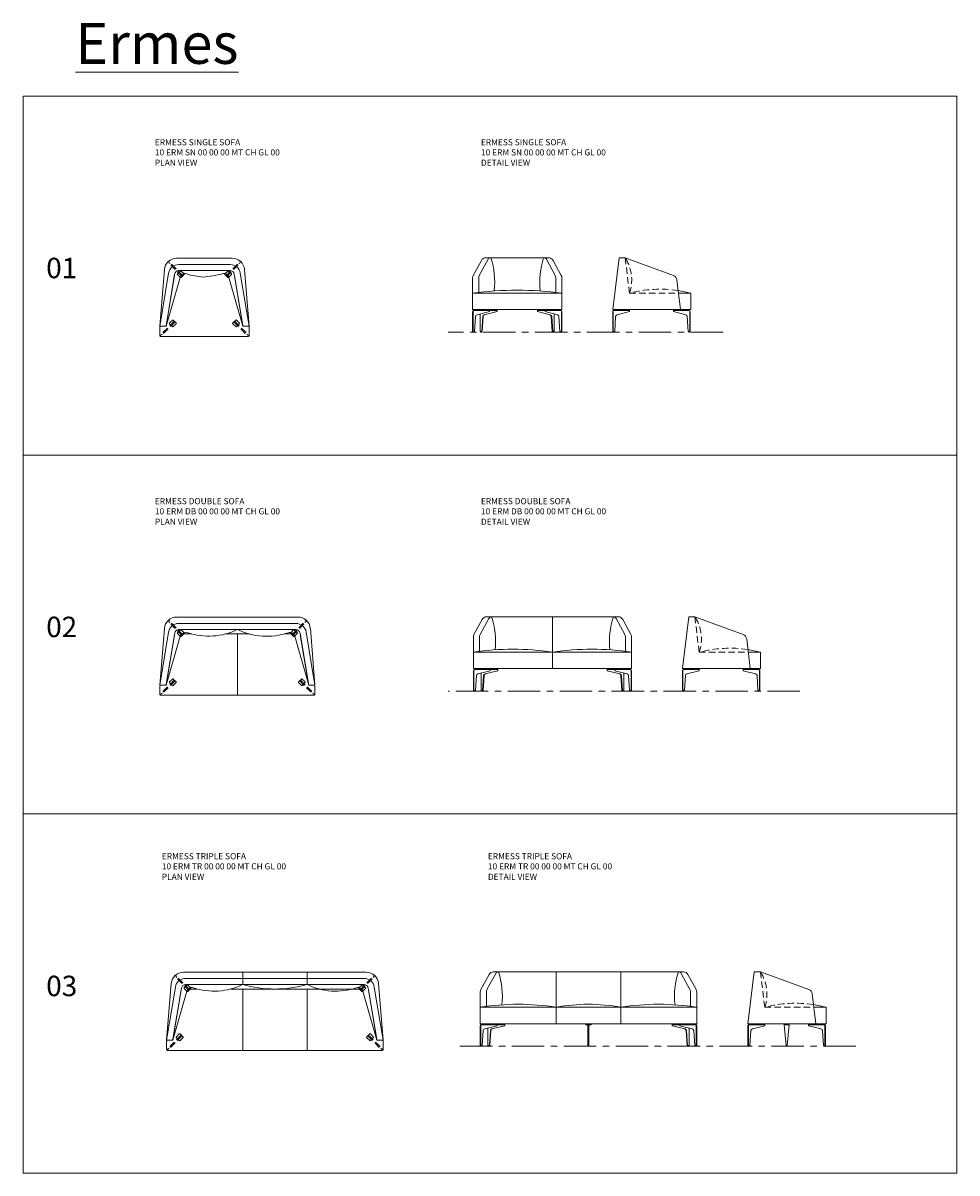
# Model space of a CAD drawing. Units: millimetres. Extents: x 3389 to 4303, y 1084 to 2209.
import ezdxf

# ---------------------------------------------------------------- set-up
doc = ezdxf.new("R2010")
doc.units = ezdxf.units.MM
doc.linetypes.add('CENTER', pattern=[50.8, 31.75, -6.35, 6.35, -6.35])
doc.linetypes.add('HIDDEN', pattern=[9.525, 6.35, -3.175])
for name, color, linetype, lineweight in [('Düz_Çizgi_Addo', 7, 'Continuous', 20), ('Eksen_Addo', 1, 'CENTER', 5), ('Kesik_Çizgi_Addo', 7, 'HIDDEN', 5), ('Referans_Addo', 5, 'Continuous', 5), ('Yazı_Addo', 3, 'Continuous', 5)]:
    doc.layers.add(name, color=color, linetype=linetype, lineweight=lineweight)
doc.styles.get("Standard").update_dxf_attribs({"font": 'arial.ttf'})

# ---------------------------------------------------------------- blocks, each defined once
blk = doc.blocks.new('10 ERM SN 00 00 00 MT CH GL 00-Plan')
at = {"layer": 'Düz_Çizgi_Addo'}
for p, q in [((-25.7, 76.5), (0, 76.5)), ((28.7, 76.5), (0, 76.5)), ((-42.2, 10), (-37.7, 65.5)), ((-36.1, 10), (-22.4, 57.7)), ((39.1, 10), (25.4, 57.7)), ((45.2, 10), (40.7, 65.5)), ((-36.1, 10), (-42.2, 10)), ((39.1, 10), (45.2, 10))]:
    blk.add_line(p, q, dxfattribs=at)
for points in [[(-42.2, 10), (-33.6, 61.9, -0.366832), (-23.7, 70.3), (0, 70.3)], [(45.2, 10), (36.6, 61.9, 0.366832), (26.7, 70.3), (0, 70.3)], [(0, 0), (-41.2, 0, -0.414214), (-42.2, 1), (-42.2, 9, -0.414214), (-41.2, 10), (-37, 10, 0.366832), (-36, 10.8), (-27.9, 59.2)], [(-36.1, 10), (-27.7, 60.9, -0.366832), (-23.7, 64.3), (0, 64.3)], [(39.1, 10), (30.7, 60.9, 0.366832), (26.7, 64.3), (0, 64.3)], [(0, 0), (44.2, 0, 0.414214), (45.2, 1), (45.2, 9, 0.414214), (44.2, 10), (40, 10, -0.366832), (39, 10.8), (30.9, 59.2)]]:
    blk.add_lwpolyline(points, format="xyb", dxfattribs=at)
for centre, radius, start, end in [((-25.7, 64.5), 12, 90, 175.3537), ((28.7, 64.5), 12, 4.6463, 90), ((-17.6, 56.4), 5, 71.4971, 163.9627), ((8.7, 143.9), 86.4, 253.403, 264.2286), ((-10.2, 178), 120.4, 274.8684, 284.036), ((20.6, 56.4), 5, 16.0373, 108.5029)]:
    blk.add_arc(centre, radius, start, end, dxfattribs=at)
at = {"layer": 'Kesik_Çizgi_Addo'}
for p, q in [((-33.7, 73.5), (-34.4, 72.8)), ((-20.3, 58.6), (-34.4, 72.8)), ((-19.6, 59.3), (-33.7, 73.5)), ((-32.3, 72.1), (-33, 71.3)), ((22.6, 59.3), (36.7, 73.5)), ((23.3, 58.6), (37.4, 72.8)), ((35.3, 72.1), (36, 71.3)), ((36.7, 73.5), (37.4, 72.8)), ((-28, 14.9), (-42.2, 0.7)), ((-27.3, 14.2), (-41.4, 0)), ((30.3, 14.2), (44.4, 0)), ((31, 14.9), (45.2, 0.7)), ((-41.4, 0), (-42.2, 0.7)), ((-40, 1.4), (-40.7, 2.2)), ((43, 1.4), (43.7, 2.2)), ((44.4, 0), (45.2, 0.7))]:
    blk.add_line(p, q, dxfattribs=at)
for points in [[(-22, 63.9), (-24.9, 61.1, 0.414214), (-24.9, 60.4), (-22, 57.6, 0.414214), (-21.3, 57.6), (-18.5, 60.4, 0.414214), (-18.5, 61.1), (-21.3, 63.9, 0.414214)], [(25, 63.9), (27.9, 61.1, -0.414214), (27.9, 60.4), (25, 57.6, -0.414214), (24.3, 57.6), (21.5, 60.4, -0.414214), (21.5, 61.1), (24.3, 63.9, -0.414214)], [(-29.8, 9.6), (-32.6, 12.4, -0.414214), (-32.6, 13.1), (-29.8, 15.9, -0.414214), (-29.1, 15.9), (-26.2, 13.1, -0.414214), (-26.2, 12.4), (-29.1, 9.6, -0.414214)], [(32.8, 9.6), (35.6, 12.4, 0.414214), (35.6, 13.1), (32.8, 15.9, 0.414214), (32.1, 15.9), (29.2, 13.1, 0.414214), (29.2, 12.4), (32.1, 9.6, 0.414214)]]:
    blk.add_lwpolyline(points, format="xyb", close=True, dxfattribs=at)
blk = doc.blocks.new('10 ERM SN 00 00 00 MT CH GL 00-Front')
at = {"layer": 'Düz_Çizgi_Addo'}
for p, q in [((-35.1, 48.1), (-43.1, 33.4)), ((-25.2, 50.7), (-30.7, 50.7)), ((-25.9, 50.7), (-1.5, 50.7)), ((25.9, 50.7), (-1.5, 50.7)), ((25.2, 50.7), (30.7, 50.7)), ((35.1, 48.1), (43.1, 33.4)), ((-43.7, 31), (-43.7, 0)), ((43.7, 31), (43.7, 0)), ((19.7, 0), (19.7, -1)), ((27.2, 0), (27.2, -1)), ((37.2, 0), (37.2, -1)), ((-43.7, -2), (-43.7, -21.5)), ((-43.2, -2), (-43.2, -21.5)), ((-42.7, -1), (-27.2, -1)), ((-40.8, -6.8), (-41.7, -21.5)), ((-27.2, -2), (-39.3, -5)), ((-37.2, 0), (-37.2, -1)), ((-36.2, -4.2), (-36.2, -21.5)), ((-33.8, -6.9), (-34.7, -21.5)), ((-33.3, -6.8), (-34.2, -21.5)), ((-19.7, -2), (-32.3, -5.1)), ((-27.2, 0), (-27.2, -1)), ((-27.2, -1), (-27.2, -2)), ((-27.2, -1), (-19.7, -1)), ((-19.7, 0), (-19.7, -1)), ((-19.7, -1), (-19.7, -2)), ((27.2, -1), (19.7, -1)), ((19.7, -1), (19.7, -2)), ((19.7, -2), (32.3, -5.1)), ((42.7, -1), (27.2, -1)), ((27.2, -1), (27.2, -2)), ((27.2, -2), (39.3, -5)), ((33.3, -6.8), (34.2, -21.5)), ((33.8, -6.9), (34.7, -21.5)), ((36.2, -4.2), (36.2, -21.5)), ((40.8, -6.8), (41.7, -21.5)), ((43.2, -2), (43.2, -21.5)), ((43.7, -2), (43.7, -21.5)), ((-43.7, -21.5), (-41.7, -21.5)), ((-36.2, -21.5), (-34.2, -21.5)), ((36.2, -21.5), (34.2, -21.5)), ((43.7, -21.5), (41.7, -21.5))]:
    blk.add_line(p, q, dxfattribs=at)
for points in [[(-25.9, 50.7, 0.274901), (-28.5, 49.2), (-37.1, 33.4, 0.125071), (-37.7, 31), (-37.7, 16.8)], [(25.9, 50.7, -0.274901), (28.5, 49.2), (37.1, 33.4, -0.125071), (37.7, 31), (37.7, 16.8)]]:
    blk.add_lwpolyline(points, format="xyb", dxfattribs=at)
blk.add_lwpolyline([(43.7, 16), (-43.7, 16), (-43.7, 0), (43.7, 0)], dxfattribs=at)
blk.add_lwpolyline([(43.7, 16), (-43.7, 16), (-43.7, 0), (43.7, 0)], dxfattribs=at)
for points in [[(-43.3, -22), (-42.1, -22), (-42.1, -21.5), (-43.3, -21.5)], [(-35.8, -22), (-34.6, -22), (-34.6, -21.5), (-35.8, -21.5)], [(35.8, -22), (34.6, -22), (34.6, -21.5), (35.8, -21.5)], [(43.3, -22), (42.1, -22), (42.1, -21.5), (43.3, -21.5)]]:
    blk.add_lwpolyline(points, close=True, dxfattribs=at)
for centre, radius, start, end in [((-30.7, 45.7), 5, 90, 151.4839), ((-98.1, 26.8), 76.1, 353.6613, 18.3127), ((98.1, 26.8), 76.1, 161.6873, 186.3387), ((30.7, 45.7), 5, 28.5161, 90), ((-38.7, 31), 5, 151.4839, 180), ((38.7, 31), 5, 0, 28.5161), ((0, -300.6), 319.6, 82.1437, 97.8563), ((-42.7, -2), 1, 90, 180), ((-42.2, -2), 1, 90, 180), ((-38.8, -6.9), 2, 103.7363, 176.4677), ((-31.8, -7), 2, 103.7363, 176.4677), ((-31.3, -6.9), 2, 103.7363, 176.4677), ((31.3, -6.9), 2, 3.5323, 76.2637), ((31.8, -7), 2, 3.5323, 76.2637), ((38.8, -6.9), 2, 3.5323, 76.2637), ((42.2, -2), 1, 0, 90), ((42.7, -2), 1, 0, 90)]:
    blk.add_arc(centre, radius, start, end, dxfattribs=at)
blk = doc.blocks.new('10 ERM SN 00 00 00 MT CH GL 00-Side')
at = {"layer": 'Düz_Çizgi_Addo'}
for p, q in [((-33.2, 0), (-27, 50.7)), ((-21, 50.7), (-27, 50.7)), ((-27, 50.7), (-21, 50.7)), ((33.2, 0), (-33.2, 0)), ((-33.2, -2), (-33.2, -21.5)), ((-32.7, -2), (-32.7, -21.5)), ((-32.2, -1), (-16.7, -1)), ((-30.3, -6.8), (-31.2, -21.5)), ((-16.7, -2), (-28.8, -5)), ((-26.7, 0), (-26.7, -1)), ((-16.7, 0), (-16.7, -1)), ((-16.7, -1), (-16.7, -2)), ((26.2, 0), (26.2, -1)), ((41.7, -1), (26.2, -1)), ((26.2, -1), (26.2, -2)), ((26.2, -2), (38.3, -5)), ((36.2, 0), (36.2, -1)), ((39.8, -6.8), (40.7, -21.5)), ((42.2, -2), (42.2, -21.5)), ((42.7, -2), (42.7, -21.5)), ((-33.2, -21.5), (-31.2, -21.5)), ((42.7, -21.5), (40.7, -21.5))]:
    blk.add_line(p, q, dxfattribs=at)
blk.add_lwpolyline([(33.2, 0), (29.7, 29.2, 0.281019), (26.4, 33.3), (-21, 50.7)], format="xyb", dxfattribs=at)
for points in [[(31.3, 16), (43.2, 16)], [(33.2, 0), (43.2, 0), (43.2, 16)]]:
    blk.add_lwpolyline(points, dxfattribs=at)
for points in [[(-32.8, -22), (-31.7, -22), (-31.7, -21.5), (-32.8, -21.5)], [(42.3, -22), (41.2, -22), (41.2, -21.5), (42.3, -21.5)]]:
    blk.add_lwpolyline(points, close=True, dxfattribs=at)
for centre, radius, start, end in [((13.2, -94.5), 114.5, 74.8107, 81.1004), ((-32.2, -2), 1, 90, 180), ((-31.7, -2), 1, 90, 180), ((-28.3, -6.9), 2, 103.7363, 176.4677), ((37.8, -6.9), 2, 3.5323, 76.2637), ((41.2, -2), 1, 0, 90), ((41.7, -2), 1, 0, 90)]:
    blk.add_arc(centre, radius, start, end, dxfattribs=at)
at = {"layer": 'Kesik_Çizgi_Addo'}
for points in [[(-16.8, 16), (-21, 50.7)], [(-16.8, 16), (31.3, 16)]]:
    blk.add_lwpolyline(points, dxfattribs=at)
for centre, radius, start, end in [((-54.9, 28.9), 40.3, 341.25, 32.75), ((13.2, -94.5), 114.5, 81.1004, 105.1893)]:
    blk.add_arc(centre, radius, start, end, dxfattribs=at)
blk = doc.blocks.new('10 ERM DB 00 00 00 MT CH GL 00-Plan')
at = {"layer": 'Düz_Çizgi_Addo'}
for p, q in [((-59.4, 76.5), (0, 76.5)), ((59.4, 76.5), (0, 76.5)), ((-75.9, 10), (-71.4, 65.5)), ((-69.8, 10), (-56.1, 57.7)), ((-69.7, 10.8), (-61.6, 59.2)), ((-54.2, 60), (-44.5, 60)), ((-54.2, 60), (-44.5, 60)), ((-11.4, 60), (0, 60)), ((-11.4, 60), (-1, 60)), ((11.8, 60), (0, 60)), ((0, 59), (0, 1)), ((0, 59), (0, 1)), ((11.8, 60), (1, 60)), ((54.7, 60), (45.9, 60)), ((54.7, 60), (45.9, 60)), ((69.8, 10), (56.1, 57.7)), ((69.7, 10.8), (61.6, 59.2)), ((75.9, 10), (71.4, 65.5)), ((-69.8, 10), (-75.9, 10)), ((-75.9, 1), (-75.9, 9)), ((-74.9, 10), (-70.6, 10)), ((-1, 0), (-74.9, 0)), ((1, 0), (74.9, 0)), ((69.8, 10), (75.9, 10)), ((74.9, 10), (70.6, 10)), ((75.9, 1), (75.9, 9))]:
    blk.add_line(p, q, dxfattribs=at)
for points in [[(-75.9, 10), (-67.3, 61.9, -0.366832), (-57.4, 70.3), (0, 70.3)], [(75.9, 10), (67.3, 61.9, 0.366832), (57.4, 70.3), (0, 70.3)], [(-69.8, 10), (-61.3, 60.9, -0.366832), (-57.4, 64.3), (0, 64.3)], [(69.8, 10), (61.3, 60.9, 0.366832), (57.4, 64.3), (0, 64.3)]]:
    blk.add_lwpolyline(points, format="xyb", dxfattribs=at)
for centre, radius, start, end in [((-59.4, 64.5), 12, 90, 175.3537), ((59.4, 64.5), 12, 4.6463, 90), ((-50.1, 54.6), 6.74, 73.5274, 152.598), ((-28, 121.6), 63.7, 251.4971, 296.0071), ((-1, 59), 1, 0, 90), ((28.8, 125.4), 67.6, 244.7591, 287.9627), ((1, 59), 1, 90, 180), ((51.3, 56.4), 5, 16.0373, 108.5029), ((-74.9, 9), 1, 90, 180), ((-74.9, 1), 1, 180, 270), ((-70.6, 11), 1, 270, 350.5786), ((-1, 1), 1, 270, 0), ((1, 1), 1, 180, 270), ((70.6, 11), 1, 189.4214, 270), ((74.9, 9), 1, 0, 90), ((74.9, 1), 1, 270, 0), ((74.9, 1), 1, 270, 0)]:
    blk.add_arc(centre, radius, start, end, dxfattribs=at)
at = {"layer": 'Kesik_Çizgi_Addo'}
for p, q in [((-67.4, 73.5), (-68.1, 72.8)), ((-54, 58.6), (-68.1, 72.8)), ((-53.3, 59.3), (-67.4, 73.5)), ((-66, 72.1), (-66.7, 71.3)), ((53.3, 59.3), (67.4, 73.5)), ((54, 58.6), (68.1, 72.8)), ((66, 72.1), (66.7, 71.3)), ((67.4, 73.5), (68.1, 72.8)), ((-61.7, 14.9), (-75.8, 0.7)), ((-61, 14.2), (-75.1, 0)), ((61, 14.2), (75.1, 0)), ((61.7, 14.9), (75.8, 0.7)), ((-75.1, 0), (-75.8, 0.7)), ((-73.7, 1.4), (-74.4, 2.2)), ((73.7, 1.4), (74.4, 2.2)), ((75.1, 0), (75.8, 0.7))]:
    blk.add_line(p, q, dxfattribs=at)
for points in [[(-55.7, 63.9), (-58.6, 61.1, 0.414214), (-58.6, 60.4), (-55.7, 57.6, 0.414214), (-55, 57.6), (-52.2, 60.4, 0.414214), (-52.2, 61.1), (-55, 63.9, 0.414214)], [(55.7, 63.9), (58.6, 61.1, -0.414214), (58.6, 60.4), (55.7, 57.6, -0.414214), (55, 57.6), (52.2, 60.4, -0.414214), (52.2, 61.1), (55, 63.9, -0.414214)], [(-63.5, 9.6), (-66.3, 12.4, -0.414214), (-66.3, 13.1), (-63.5, 15.9, -0.414214), (-62.8, 15.9), (-59.9, 13.1, -0.414214), (-59.9, 12.4), (-62.8, 9.6, -0.414214)], [(63.5, 9.6), (66.3, 12.4, 0.414214), (66.3, 13.1), (63.5, 15.9, 0.414214), (62.8, 15.9), (59.9, 13.1, 0.414214), (59.9, 12.4), (62.8, 9.6, 0.414214)]]:
    blk.add_lwpolyline(points, format="xyb", close=True, dxfattribs=at)
blk = doc.blocks.new('10 ERM DB 00 00 00 MT CH GL 00-Front')
at = {"layer": 'Düz_Çizgi_Addo'}
for p, q in [((-68.8, 48.1), (-76.8, 33.4)), ((-58.9, 50.7), (-64.4, 50.7)), ((-59.6, 50.7), (0, 50.7)), ((59.6, 50.7), (0, 50.7)), ((0, 16), (0, 50.7)), ((58.9, 50.7), (64.4, 50.7)), ((68.8, 48.1), (76.8, 33.4)), ((-77.4, 31), (-77.4, 0)), ((77.4, 31), (77.4, 0)), ((0, 0), (0, 16)), ((-77.4, -2), (-77.4, -21.5)), ((-76.9, -2), (-76.9, -21.5)), ((-76.4, -1), (-60.9, -1)), ((-74.5, -6.8), (-75.4, -21.5)), ((-60.9, -2), (-72.9, -5)), ((-70.9, 0), (-70.9, -1)), ((-69.9, -4.2), (-69.9, -21.5)), ((-67.5, -6.9), (-68.4, -21.5)), ((-67, -6.8), (-67.9, -21.5)), ((-53.4, -2), (-66, -5.1)), ((-60.9, 0), (-60.9, -1)), ((-60.9, -1), (-60.9, -2)), ((-60.9, -1), (-53.4, -1)), ((-53.4, 0), (-53.4, -1)), ((-53.4, -1), (-53.4, -2)), ((53.4, 0), (53.4, -1)), ((60.9, -1), (53.4, -1)), ((53.4, -1), (53.4, -2)), ((53.4, -2), (66, -5.1)), ((60.9, 0), (60.9, -1)), ((76.4, -1), (60.9, -1)), ((60.9, -1), (60.9, -2)), ((60.9, -2), (72.9, -5)), ((67, -6.8), (67.9, -21.5)), ((67.5, -6.9), (68.4, -21.5)), ((69.9, -4.2), (69.9, -21.5)), ((70.9, 0), (70.9, -1)), ((74.5, -6.8), (75.4, -21.5)), ((76.9, -2), (76.9, -21.5)), ((77.4, -2), (77.4, -21.5)), ((-77.4, -21.5), (-75.4, -21.5)), ((-69.9, -21.5), (-67.9, -21.5)), ((69.9, -21.5), (67.9, -21.5)), ((77.4, -21.5), (75.4, -21.5))]:
    blk.add_line(p, q, dxfattribs=at)
for points in [[(-59.6, 50.7, 0.274901), (-62.2, 49.2), (-70.8, 33.4, 0.125071), (-71.4, 31), (-71.4, 16.9)], [(59.6, 50.7, -0.274901), (62.2, 49.2), (70.8, 33.4, -0.125071), (71.4, 31), (71.4, 16.9)]]:
    blk.add_lwpolyline(points, format="xyb", dxfattribs=at)
for points in [[(0, 16), (-77.4, 16), (-77.4, 0), (0, 0)], [(0, 16), (-77.4, 16), (-77.4, 0), (0, 0)], [(0, 16), (77.4, 16), (77.4, 0), (0, 0)], [(0, 16), (77.4, 16), (77.4, 0), (0, 0)]]:
    blk.add_lwpolyline(points, dxfattribs=at)
for points in [[(-77, -22), (-75.8, -22), (-75.8, -21.5), (-77, -21.5)], [(-69.5, -22), (-68.3, -22), (-68.3, -21.5), (-69.5, -21.5)], [(69.5, -22), (68.3, -22), (68.3, -21.5), (69.5, -21.5)], [(77, -22), (75.8, -22), (75.8, -21.5), (77, -21.5)]]:
    blk.add_lwpolyline(points, close=True, dxfattribs=at)
for centre, radius, start, end in [((-64.4, 45.7), 5, 90, 151.4839), ((-131.8, 26.8), 76.1, 353.6613, 18.3127), ((131.8, 26.8), 76.1, 161.6873, 186.3387), ((64.4, 45.7), 5, 28.5161, 90), ((-72.4, 31), 5, 151.4839, 180), ((72.4, 31), 5, 0, 28.5161), ((-38.7, -232), 251, 81.1322, 98.8678), ((38.7, -232), 251, 81.1322, 98.8678), ((-76.4, -2), 1, 90, 180), ((-75.9, -2), 1, 90, 180), ((-72.5, -6.9), 2, 103.7363, 176.4677), ((-65.5, -7), 2, 103.7363, 176.4677), ((-65, -6.9), 2, 103.7363, 176.4677), ((65, -6.9), 2, 3.5323, 76.2637), ((65.5, -7), 2, 3.5323, 76.2637), ((72.5, -6.9), 2, 3.5323, 76.2637), ((75.9, -2), 1, 0, 90), ((76.4, -2), 1, 0, 90)]:
    blk.add_arc(centre, radius, start, end, dxfattribs=at)
blk = doc.blocks.new('10 ERM DB 00 00 00 MT CH GL 00-Side')
at = {"layer": 'Düz_Çizgi_Addo'}
for p, q in [((-33.2, 0), (-27, 50.7)), ((-21, 50.7), (-27, 50.7)), ((-27, 50.7), (-21, 50.7)), ((33.2, 0), (-33.2, 0)), ((-33.2, -2), (-33.2, -21.5)), ((-32.7, -2), (-32.7, -21.5)), ((-32.2, -1), (-16.7, -1)), ((-30.3, -6.8), (-31.2, -21.5)), ((-16.7, -2), (-28.8, -5)), ((-26.7, 0), (-26.7, -1)), ((-16.7, 0), (-16.7, -1)), ((-16.7, -1), (-16.7, -2)), ((26.2, 0), (26.2, -1)), ((41.7, -1), (26.2, -1)), ((26.2, -1), (26.2, -2)), ((26.2, -2), (38.3, -5)), ((36.2, 0), (36.2, -1)), ((39.8, -6.8), (40.7, -21.5)), ((42.2, -2), (42.2, -21.5)), ((42.7, -2), (42.7, -21.5)), ((-33.2, -21.5), (-31.2, -21.5)), ((42.7, -21.5), (40.7, -21.5))]:
    blk.add_line(p, q, dxfattribs=at)
blk.add_lwpolyline([(33.2, 0), (29.7, 29.2, 0.281019), (26.4, 33.3), (-21, 50.7)], format="xyb", dxfattribs=at)
for points in [[(31.3, 16), (43.2, 16)], [(33.2, 0), (43.2, 0), (43.2, 16)]]:
    blk.add_lwpolyline(points, dxfattribs=at)
for points in [[(-32.8, -22), (-31.7, -22), (-31.7, -21.5), (-32.8, -21.5)], [(42.3, -22), (41.2, -22), (41.2, -21.5), (42.3, -21.5)]]:
    blk.add_lwpolyline(points, close=True, dxfattribs=at)
for centre, radius, start, end in [((13.2, -94.5), 114.5, 74.8107, 81.1004), ((-32.2, -2), 1, 90, 180), ((-31.7, -2), 1, 90, 180), ((-28.3, -6.9), 2, 103.7363, 176.4677), ((37.8, -6.9), 2, 3.5323, 76.2637), ((41.2, -2), 1, 0, 90), ((41.7, -2), 1, 0, 90)]:
    blk.add_arc(centre, radius, start, end, dxfattribs=at)
at = {"layer": 'Kesik_Çizgi_Addo'}
for points in [[(-16.8, 16), (-21, 50.7)], [(-16.8, 16), (31.3, 16)]]:
    blk.add_lwpolyline(points, dxfattribs=at)
for centre, radius, start, end in [((-54.9, 28.9), 40.3, 341.25, 32.75), ((13.2, -94.5), 114.5, 81.1004, 105.1893)]:
    blk.add_arc(centre, radius, start, end, dxfattribs=at)
blk = doc.blocks.new('10 ERM TR 00 00 00 MT CH GL 00-Plan')
at = {"layer": 'Düz_Çizgi_Addo'}
for p, q in [((-89.4, 76.5), (-31.5, 76.5)), ((-31.5, 76.5), (31.5, 76.5)), ((89.4, 76.5), (31.5, 76.5)), ((-105.9, 10), (-101.4, 65.5)), ((-99.8, 10), (-86.1, 57.8)), ((-84.7, 60), (-76, 60)), ((-42.9, 60), (-31.5, 60)), ((84.7, 60), (31.5, 60)), ((99.8, 10), (86.1, 57.8)), ((105.9, 10), (101.4, 65.5)), ((-99.8, 10), (-105.9, 10)), ((99.8, 10), (105.9, 10))]:
    blk.add_line(p, q, dxfattribs=at)
for points in [[(-105.9, 10), (-97.3, 61.9, -0.366832), (-87.4, 70.3), (-31.5, 70.3)], [(105.9, 10), (97.3, 61.9, 0.366832), (87.4, 70.3), (31.5, 70.3)], [(-42.9, 60), (-32.5, 60, -0.414214), (-31.5, 59), (-31.5, 1, -0.414214), (-32.5, 0), (-104.9, 0, -0.414214), (-105.9, 1), (-105.9, 9, -0.414214), (-104.9, 10), (-100.6, 10, 0.366832), (-99.7, 10.8), (-91.6, 59.2)], [(-99.8, 10), (-91.3, 60.9, -0.366832), (-87.4, 64.3), (-31.5, 64.3)], [(99.8, 10), (91.3, 60.9, 0.366832), (87.4, 64.3), (31.5, 64.3)], [(84.7, 60), (32.5, 60, 0.414214), (31.5, 59), (31.5, 1, 0.414214), (32.5, 0), (104.9, 0, 0.414214), (105.9, 1), (105.9, 9, 0.414214), (104.9, 10), (100.6, 10, -0.366832), (99.7, 10.8), (91.6, 59.2)]]:
    blk.add_lwpolyline(points, format="xyb", dxfattribs=at)
for points in [[(-31.5, 70.3), (31.5, 70.3), (31.5, 76.5), (-31.5, 76.5)], [(-31.5, 64.3), (31.5, 64.3), (31.5, 70.3), (-31.5, 70.3)], [(31.5, 0), (-31.5, 0), (-31.5, 60), (31.5, 60)]]:
    blk.add_lwpolyline(points, close=True, dxfattribs=at)
blk.add_lwpolyline([(-84.7, 60), (-76, 60)], dxfattribs=at)
for centre, radius, start, end in [((-89.4, 64.5), 12, 90, 175.3537), ((89.4, 64.5), 12, 4.6463, 90), ((-81.3, 56.4), 5, 71.4971, 163.9627), ((-59.5, 121.6), 63.7, 251.4971, 296.0071), ((0, 178.1), 118.1, 254.5267, 285.4733), ((59.5, 121.6), 63.7, 243.9929, 288.5029), ((81.3, 56.4), 5, 16.0373, 108.5029)]:
    blk.add_arc(centre, radius, start, end, dxfattribs=at)
at = {"layer": 'Kesik_Çizgi_Addo'}
for p, q in [((-97.4, 73.5), (-98.1, 72.8)), ((-84, 58.6), (-98.1, 72.8)), ((-83.3, 59.3), (-97.4, 73.5)), ((-96, 72.1), (-96.7, 71.4)), ((83.3, 59.3), (97.4, 73.5)), ((84, 58.6), (98.1, 72.8)), ((96, 72.1), (96.7, 71.4)), ((97.4, 73.5), (98.1, 72.8)), ((-91.7, 14.9), (-105.8, 0.7)), ((-91, 14.2), (-105.1, 0)), ((91, 14.2), (105.1, 0)), ((91.7, 14.9), (105.8, 0.7)), ((-105.1, 0), (-105.8, 0.7)), ((-103.7, 1.5), (-104.4, 2.2)), ((103.7, 1.5), (104.4, 2.2)), ((105.1, 0), (105.8, 0.7))]:
    blk.add_line(p, q, dxfattribs=at)
for points in [[(-85.7, 63.9), (-88.6, 61.1, 0.414214), (-88.6, 60.4), (-85.7, 57.6, 0.414214), (-85, 57.6), (-82.2, 60.4, 0.414214), (-82.2, 61.1), (-85, 63.9, 0.414214)], [(85.7, 63.9), (88.6, 61.1, -0.414214), (88.6, 60.4), (85.7, 57.6, -0.414214), (85, 57.6), (82.2, 60.4, -0.414214), (82.2, 61.1), (85, 63.9, -0.414214)], [(-93.5, 9.6), (-96.3, 12.4, -0.414214), (-96.3, 13.1), (-93.5, 16, -0.414214), (-92.8, 16), (-89.9, 13.1, -0.414214), (-89.9, 12.4), (-92.8, 9.6, -0.414214)], [(93.5, 9.6), (96.3, 12.4, 0.414214), (96.3, 13.1), (93.5, 16, 0.414214), (92.8, 16), (89.9, 13.1, 0.414214), (89.9, 12.4), (92.8, 9.6, 0.414214)]]:
    blk.add_lwpolyline(points, format="xyb", close=True, dxfattribs=at)
blk = doc.blocks.new('10 ERM TR 00 00 00 MT CH GL 00-Front')
at = {"layer": 'Düz_Çizgi_Addo'}
for p, q in [((-97.3, 48.1), (-105.3, 33.4)), ((-87.4, 50.7), (-92.9, 50.7)), ((-88.1, 50.7), (-31.5, 50.7)), ((-31.5, 16), (-31.5, 50.7)), ((-31.5, 50.7), (31.5, 50.7)), ((88.1, 50.7), (31.5, 50.7)), ((31.5, 16), (31.5, 50.7)), ((87.4, 50.7), (92.9, 50.7)), ((97.3, 48.1), (105.3, 33.4)), ((-105.9, 31), (-105.9, 0)), ((105.9, 31), (105.9, 0)), ((-31.5, 0), (-31.5, 16)), ((31.5, 0), (31.5, 16)), ((-2.5, 0), (-2.5, -1)), ((2.5, -1), (2.5, 0)), ((-105.9, -2), (-105.9, -21.5)), ((-105.4, -2), (-105.4, -21.5)), ((-104.9, -1), (-89.4, -1)), ((-103, -6.8), (-103.9, -21.5)), ((-89.4, -2), (-101.4, -5)), ((-99.4, 0), (-99.4, -1)), ((-98.4, -4.2), (-98.4, -21.5)), ((-96, -6.9), (-96.9, -21.5)), ((-95.5, -6.8), (-96.4, -21.5)), ((-81.9, -2), (-94.5, -5.1)), ((-89.4, 0), (-89.4, -1)), ((-89.4, -1), (-89.4, -2)), ((-89.4, -1), (-81.9, -1)), ((-81.9, 0), (-81.9, -1)), ((-81.9, -1), (-81.9, -2)), ((-2.5, -1), (2.5, -1)), ((81.9, 0), (81.9, -1)), ((89.4, -1), (81.9, -1)), ((81.9, -1), (81.9, -2)), ((81.9, -2), (94.5, -5.1)), ((89.4, 0), (89.4, -1)), ((104.9, -1), (89.4, -1)), ((89.4, -1), (89.4, -2)), ((89.4, -2), (101.4, -5)), ((95.5, -6.8), (96.4, -21.5)), ((96, -6.9), (96.9, -21.5)), ((98.4, -4.2), (98.4, -21.5)), ((99.4, 0), (99.4, -1)), ((103, -6.8), (103.9, -21.5)), ((105.4, -2), (105.4, -21.5)), ((105.9, -2), (105.9, -21.5)), ((-105.9, -21.5), (-103.9, -21.5)), ((-98.4, -21.5), (-96.4, -21.5)), ((98.4, -21.5), (96.4, -21.5)), ((105.9, -21.5), (103.9, -21.5))]:
    blk.add_line(p, q, dxfattribs=at)
for points in [[(-88.1, 50.7, 0.274901), (-90.7, 49.2), (-99.3, 33.4, 0.125071), (-99.9, 31), (-99.9, 16.9)], [(88.1, 50.7, -0.274901), (90.7, 49.2), (99.3, 33.4, -0.125071), (99.9, 31), (99.9, 16.9)]]:
    blk.add_lwpolyline(points, format="xyb", dxfattribs=at)
for points in [[(-31.5, 16), (-105.9, 16), (-105.9, 0), (-31.5, 0)], [(-31.5, 16), (-105.9, 16), (-105.9, 0), (-31.5, 0)], [(31.5, 16), (105.9, 16), (105.9, 0), (31.5, 0)], [(31.5, 16), (105.9, 16), (105.9, 0), (31.5, 0)]]:
    blk.add_lwpolyline(points, dxfattribs=at)
for points in [[(-31.5, 0), (31.5, 0), (31.5, 16), (-31.5, 16)], [(-0.5, -21.5), (0.5, -21.5), (0.5, -1), (-0.5, -1)], [(-105.5, -22), (-104.3, -22), (-104.3, -21.5), (-105.5, -21.5)], [(-98, -22), (-96.8, -22), (-96.8, -21.5), (-98, -21.5)], [(-0.4, -22), (0.4, -22), (0.4, -21.5), (-0.4, -21.5)], [(98, -22), (96.8, -22), (96.8, -21.5), (98, -21.5)], [(105.5, -22), (104.3, -22), (104.3, -21.5), (105.5, -21.5)]]:
    blk.add_lwpolyline(points, close=True, dxfattribs=at)
for centre, radius, start, end in [((-92.9, 45.7), 5, 90, 151.4839), ((-160.3, 26.8), 76.1, 353.6613, 18.3127), ((160.3, 26.8), 76.1, 161.6873, 186.3387), ((92.9, 45.7), 5, 28.5161, 90), ((-100.9, 31), 5, 151.4839, 180), ((100.9, 31), 5, 0, 28.5161), ((-68.7, -213), 232, 80.7761, 99.2239), ((0, -147.9), 166.9, 79.1193, 100.8807), ((68.7, -213), 232, 80.7761, 99.2239), ((-104.9, -2), 1, 90, 180), ((-104.4, -2), 1, 90, 180), ((-101, -6.9), 2, 103.7363, 176.4677), ((-94, -7), 2, 103.7363, 176.4677), ((-93.5, -6.9), 2, 103.7363, 176.4677), ((93.5, -6.9), 2, 3.5323, 76.2637), ((94, -7), 2, 3.5323, 76.2637), ((101, -6.9), 2, 3.5323, 76.2637), ((104.4, -2), 1, 0, 90), ((104.9, -2), 1, 0, 90)]:
    blk.add_arc(centre, radius, start, end, dxfattribs=at)
blk = doc.blocks.new('10 ERM TR 00 00 00 MT CH GL 00-Side')
at = {"layer": 'Düz_Çizgi_Addo'}
for p, q in [((-37.7, 0), (-31.5, 50.7)), ((-25.5, 50.7), (-31.5, 50.7)), ((-31.5, 50.7), (-25.5, 50.7)), ((28.7, 0), (-37.7, 0)), ((-2.3, 0), (-2.3, -1)), ((2.7, -1), (2.7, 0)), ((-37.7, -2), (-37.7, -21.5)), ((-37.2, -2), (-37.2, -21.5)), ((-36.7, -1), (-21.2, -1)), ((-34.8, -6.8), (-35.7, -21.5)), ((-21.2, -2), (-33.3, -5)), ((-31.2, 0), (-31.2, -1)), ((-21.2, 0), (-21.2, -1)), ((-21.2, -1), (-21.2, -2)), ((-2.3, -1), (2.7, -1)), ((21.7, 0), (21.7, -1)), ((37.2, -1), (21.7, -1)), ((21.7, -1), (21.7, -2)), ((21.7, -2), (33.8, -5)), ((31.7, 0), (31.7, -1)), ((35.3, -6.8), (36.2, -21.5)), ((37.7, -2), (37.7, -21.5)), ((38.2, -2), (38.2, -21.5)), ((-37.7, -21.5), (-35.7, -21.5)), ((38.2, -21.5), (36.2, -21.5))]:
    blk.add_line(p, q, dxfattribs=at)
blk.add_lwpolyline([(28.7, 0), (25.2, 29.2, 0.281019), (21.9, 33.3), (-25.5, 50.7)], format="xyb", dxfattribs=at)
for points in [[(26.8, 16), (38.7, 16)], [(28.7, 0), (38.7, 0), (38.7, 16)]]:
    blk.add_lwpolyline(points, dxfattribs=at)
for points in [[(-0.3, -21.5), (0.7, -21.5), (2.7, -1), (-2.3, -1)], [(-37.3, -22), (-36.2, -22), (-36.2, -21.5), (-37.3, -21.5)], [(-0.2, -22), (0.6, -22), (0.6, -21.5), (-0.2, -21.5)], [(37.8, -22), (36.7, -22), (36.7, -21.5), (37.8, -21.5)]]:
    blk.add_lwpolyline(points, close=True, dxfattribs=at)
for centre, radius, start, end in [((8.7, -94.5), 114.5, 74.8107, 81.1004), ((-36.7, -2), 1, 90, 180), ((-36.2, -2), 1, 90, 180), ((-32.8, -6.9), 2, 103.7363, 176.4677), ((33.3, -6.9), 2, 3.5323, 76.2637), ((36.7, -2), 1, 0, 90), ((37.2, -2), 1, 0, 90)]:
    blk.add_arc(centre, radius, start, end, dxfattribs=at)
at = {"layer": 'Kesik_Çizgi_Addo'}
for points in [[(-21.3, 16), (-25.5, 50.7)], [(-21.3, 16), (26.8, 16)]]:
    blk.add_lwpolyline(points, dxfattribs=at)
for centre, radius, start, end in [((-59.4, 28.9), 40.3, 341.25, 32.75), ((8.7, -94.5), 114.5, 81.1004, 105.1893)]:
    blk.add_arc(centre, radius, start, end, dxfattribs=at)

msp = doc.modelspace()

# ---------------------------------------------------------------- linework, layer by layer
at = {"layer": 'Eksen_Addo'}
for p, q in [((4074.2, 1906.5), (3805.2, 1906.5)), ((4149.2, 1555.3), (3805.2, 1555.3)), ((4204, 1208), (3812, 1208))]:
    msp.add_line(p, q, dxfattribs=at)
at = {"layer": 'Referans_Addo'}
for p, q in [((3389.2, 2137.4), (4302.9, 2137.4)), ((3389.2, 2137.4), (3389.2, 1083.9)), ((4302.9, 2137.4), (4302.9, 1083.9)), ((3389.2, 1786.2), (4302.9, 1786.2)), ((3389.2, 1786.2), (4302.9, 1786.2)), ((3389.2, 1435.1), (4302.9, 1435.1)), ((3389.2, 1435.1), (4302.9, 1435.1)), ((3389.2, 1083.9), (4302.9, 1083.9))]:
    msp.add_line(p, q, dxfattribs=at)

# ---------------------------------------------------------------- block references
at = {"layer": 'Düz_Çizgi_Addo'}
for name, p in [('10 ERM SN 00 00 00 MT CH GL 00-Plan', (3565.2, 1902.3)), ('10 ERM SN 00 00 00 MT CH GL 00-Front', (3872.7, 1928.5)), ('10 ERM SN 00 00 00 MT CH GL 00-Side', (3999.3, 1928.5)), ('10 ERM DB 00 00 00 MT CH GL 00-Plan', (3598.9, 1551.2)), ('10 ERM DB 00 00 00 MT CH GL 00-Front', (3907.2, 1577.3)), ('10 ERM DB 00 00 00 MT CH GL 00-Side', (4067.5, 1577.3)), ('10 ERM TR 00 00 00 MT CH GL 00-Plan', (3635.6, 1203.9)), ('10 ERM TR 00 00 00 MT CH GL 00-Front', (3942.4, 1230)), ('10 ERM TR 00 00 00 MT CH GL 00-Side', (4136.1, 1230))]:
    msp.add_blockref(name, p, dxfattribs=at)

# ---------------------------------------------------------------- texts
at = {"layer": 'Yazı_Addo', "color": 3, "attachment_point": 1}
for s, insert, char_height, width in [('{\\fCentury Gothic|b0|i0|c162|p34;\\LErmes}', (3440.4, 2208.9), 40, 957.677), ('{\\fCentury Gothic|b0|i0|c162|p34;ERMESS SINGLE SOFA}', (3518.2, 2095.2), 6, 201.553), ('{\\fCentury Gothic|b0|i0|c162|p34;ERMESS SINGLE SOFA}', (3837.2, 2095.2), 6, 201.553), ('{\\fCentury Gothic|b0|i0|c162|p34;10 ERM SN 00 00 00 MT CH GL 00}', (3518.2, 2085.3), 6, 164.836), ('{\\fCentury Gothic|b0|i0|c162|p34;10 ERM SN 00 00 00 MT CH GL 00}', (3837.2, 2085.3), 6, 164.836), ('{\\fCentury Gothic|b0|i0|c162|p34;PLAN VIEW}', (3518.2, 2075.2), 6, 164.836), ('{\\fCentury Gothic|b0|i0|c162|p34;DETAIL VIEW}', (3837.2, 2075.2), 6, 164.836), ('{\\fCentury Gothic|b0|i0|c162|p34;01}', (3411.9, 1979.2), 20, 164.836), ('{\\fCentury Gothic|b0|i0|c162|p34;ERMESS DOUBLE SOFA}', (3518.2, 1744.1), 6, 201.553), ('{\\fCentury Gothic|b0|i0|c162|p34;ERMESS DOUBLE SOFA}', (3837.2, 1744.1), 6, 201.553), ('{\\fCentury Gothic|b0|i0|c162|p34;10 ERM DB 00 00 00 MT CH GL 00}', (3518.2, 1734.2), 6, 164.836), ('{\\fCentury Gothic|b0|i0|c162|p34;10 ERM DB 00 00 00 MT CH GL 00}', (3837.2, 1734.2), 6, 164.836), ('{\\fCentury Gothic|b0|i0|c162|p34;PLAN VIEW}', (3518.2, 1724), 6, 164.836), ('{\\fCentury Gothic|b0|i0|c162|p34;DETAIL VIEW}', (3837.2, 1724), 6, 164.836), ('{\\fCentury Gothic|b0|i0|c162|p34;02}', (3411.9, 1628.1), 20, 164.836), ('{\\fCentury Gothic|b0|i0|c162|p34;ERMESS TRIPLE SOFA}', (3525, 1396.8), 6, 201.553), ('{\\fCentury Gothic|b0|i0|c162|p34;ERMESS TRIPLE SOFA}', (3844, 1396.8), 6, 201.553), ('{\\fCentury Gothic|b0|i0|c162|p34;10 ERM TR 00 00 00 MT CH GL 00}', (3525, 1386.9), 6, 164.836), ('{\\fCentury Gothic|b0|i0|c162|p34;10 ERM TR 00 00 00 MT CH GL 00}', (3844, 1386.9), 6, 164.836), ('{\\fCentury Gothic|b0|i0|c162|p34;PLAN VIEW}', (3525, 1376.7), 6, 164.836), ('{\\fCentury Gothic|b0|i0|c162|p34;DETAIL VIEW}', (3844, 1376.7), 6, 164.836), ('{\\fCentury Gothic|b0|i0|c162|p34;03}', (3411.9, 1276.9), 20, 164.836)]:
    msp.add_mtext(s, dxfattribs=dict(at, insert=insert, char_height=char_height, width=width))

doc.saveas('drawing.dxf')
